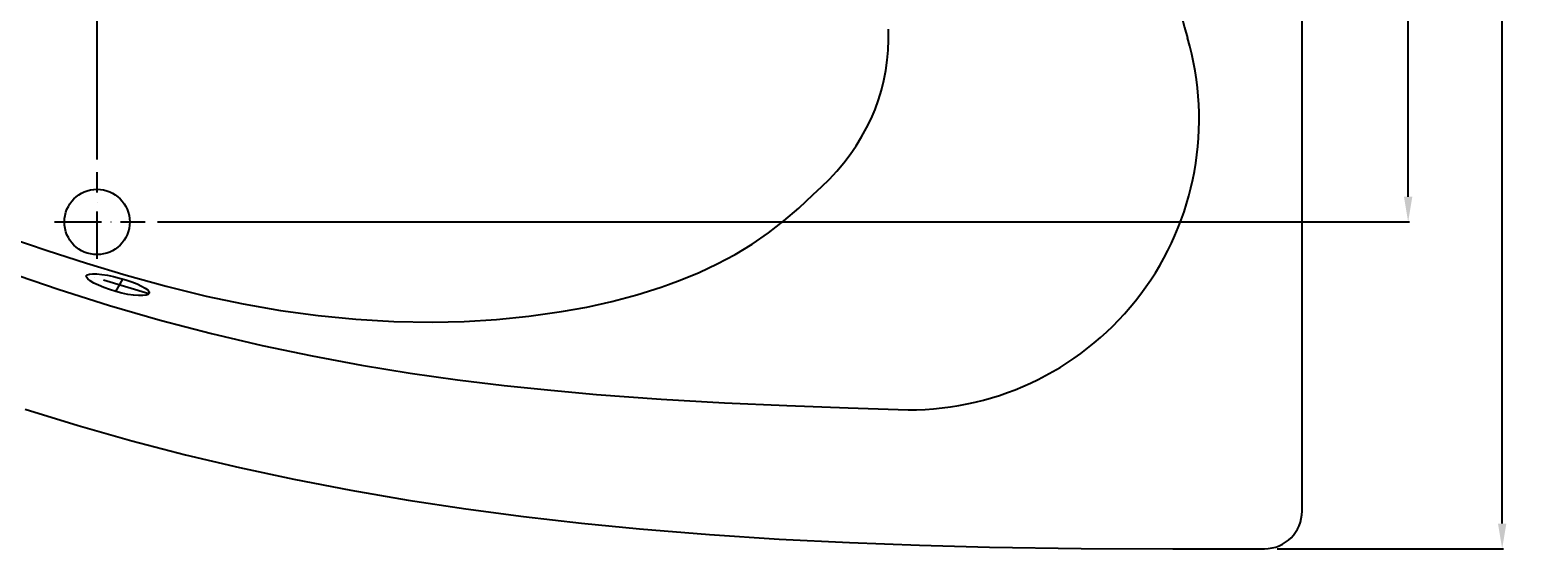
# Model space of a CAD drawing. Extents: x -890 to 1048, y -540 to 693.
# Drawn here: x -154 to 1048, y -540 to -127 of the extents above; entities that cross this region are included whole.
import ezdxf

# ---------------------------------------------------------------- set-up
doc = ezdxf.new("R2010")
doc.units = 0
doc.header["$LTSCALE"] = 25
doc.linetypes.add('31', pattern=[2.1, 1.5, -0.3, 0, -0.3])
doc.layers.get('0').update_dxf_attribs({"linetype": 'CONTINUOUS'})
doc.layers.get('DEFPOINTS').update_dxf_attribs({"linetype": 'CONTINUOUS'})
for name, color, linetype in [('TEAM-AXE', 10, '31'), ('TEAM-BODY', 2, 'CONTINUOUS'), ('TEAM-DET1', 4, 'CONTINUOUS'), ('TEAM-KAN', 6, 'CONTINUOUS')]:
    doc.layers.add(name, color=color, linetype=linetype)
doc.dimstyles.get("Standard").update_dxf_attribs({"dimtxt": 2.5, "dimasz": 2.5, "dimexe": 1.25, "dimexo": 0.625, "dimtad": 1, "dimcen": 2.5, "dimazin": 3, "dimtfac": 1, "dimtmove": 0, "dimatfit": 3})

# ---------------------------------------------------------------- blocks, each defined once
blk = doc.blocks.new('*D3')
at = {"color": 9, "linetype": 'BYBLOCK'}
for p, q in [((4839.757288, 136510.034103), (5020.157538, 136510.034103)), ((5019.157538, 136490.034103), (5019.157538, 136040.263811)), ((5019.157538, 135479.96596), (5019.157538, 135929.736252)), ((4839.818986, 135459.96596), (5020.157538, 135459.96596))]:
    blk.add_line(p, q, dxfattribs=at)
for points in [[(5015.824204, 136490.034103), (5022.490871, 136490.034103), (5019.157538, 136510.034103)], [(5015.824204, 135479.96596), (5022.490871, 135479.96596), (5019.157538, 135459.96596)]]:
    blk.add_solid(points, dxfattribs=at)
at = {"layer": 'DEFPOINTS', "color": 0, "linetype": 'BYBLOCK'}
for p in [(4829.757288, 136510.034103), (4829.818986, 135459.96596), (5019.157538, 135459.96596)]:
    blk.add_point(p, dxfattribs=at)
at = {"color": 11, "linetype": 'BYBLOCK'}
blk.add_text('1050', height=35, rotation=90, dxfattribs=at).set_placement((5036.657538, 135939.486252))
blk = doc.blocks.new('*D2')
at = {"color": 9, "linetype": 'BYBLOCK'}
for p, q in [((4839.757288, 136510.034103), (4945.264924, 136510.034103)), ((4944.264924, 136490.034103), (4944.264924, 136161.609034)), ((4944.264924, 135740.034103), (4944.264924, 136068.459173)), ((3948.007967, 135720.034103), (4945.264924, 135720.034103))]:
    blk.add_line(p, q, dxfattribs=at)
for points in [[(4940.93159, 136490.034103), (4947.598257, 136490.034103), (4944.264924, 136510.034103)], [(4940.93159, 135740.034103), (4947.598257, 135740.034103), (4944.264924, 135720.034103)]]:
    blk.add_solid(points, dxfattribs=at)
at = {"layer": 'DEFPOINTS', "color": 0, "linetype": 'BYBLOCK'}
for p in [(4829.757288, 136510.034103), (3938.007967, 135720.034103), (4944.264924, 135720.034103)]:
    blk.add_point(p, dxfattribs=at)
at = {"color": 11, "linetype": 'BYBLOCK'}
blk.add_text('790', height=35, rotation=90, dxfattribs=at).set_placement((4961.764924, 136078.209173))
blk = doc.blocks.new('*D0')
at = {"color": 9, "linetype": 'BYBLOCK'}
for p, q in [((3899.757288, 135769.699661), (3899.757288, 136590.196001)), ((3919.757288, 136589.196001), (4332.518635, 136589.196001)), ((4839.757288, 136589.196001), (4426.995942, 136589.196001)), ((4859.757288, 136490.034103), (4859.757288, 136590.196001))]:
    blk.add_line(p, q, dxfattribs=at)
for points in [[(3919.757288, 136592.529334), (3919.757288, 136585.862667), (3899.757288, 136589.196001)], [(4839.757288, 136592.529334), (4839.757288, 136585.862667), (4859.757288, 136589.196001)]]:
    blk.add_solid(points, dxfattribs=at)
at = {"layer": 'DEFPOINTS', "color": 0, "linetype": 'BYBLOCK'}
for p in [(3899.757288, 136589.196001), (4859.757288, 136480.034103), (3899.757288, 135759.699661)]:
    blk.add_point(p, dxfattribs=at)
at = {"color": 11, "linetype": 'BYBLOCK'}
blk.add_text('960', height=35, dxfattribs=at).set_placement((4343.596081, 136571.696001))

msp = doc.modelspace()

# ---------------------------------------------------------------- linework, layer by layer
at = {"layer": 'TEAM-AXE'}
for p, q in [((-100.242712, -309.218641), (-100.242712, -240.300339)), ((-134.150444, -279.965897), (-61.992033, -279.965897)), ((-59.035725, -337.120965), (-108.441524, -322.379318)), ((-85.374191, -335.335906), (-79.756509, -325.359789))]:
    msp.add_line(p, q, dxfattribs=at)
at = {"layer": 'TEAM-BODY'}
msp.add_line((859.757288, -510.034103), (859.757288, 480.034103), dxfattribs=at)
msp.add_line((859.757288, -510.034103), (859.757288, 480.034103), dxfattribs=at)
at = {"layer": 'TEAM-BODY', "flags": 128}
for points in [[(470.200225, -258.122826), (476.861966, -252.062584), (483.150293, -245.830857), (489.060876, -239.431933), (494.589649, -232.870217), (499.732807, -226.150224), (504.486809, -219.276579), (508.848384, -212.254013), (512.81453, -205.08736), (516.382517, -197.78155), (519.549891, -190.341613), (522.31447, -182.772669), (524.674353, -175.079927), (526.627915, -167.268681), (528.173812, -159.344307), (529.310979, -151.312259), (530.038635, -143.178065), (530.356278, -134.947323), (530.26369, -126.625697)], [(354.964873, -329.785467), (364.426871, -326.332987), (379.34419, -320.143169), (393.886168, -313.297884), (408.006102, -305.768555), (421.657294, -297.52661), (434.563264, -288.710551), (446.92779, -279.152465), (458.733853, -268.858523), (470.200225, -258.122826)], [(-233.820175, -269.891449), (-202.579458, -281.021867), (-171.304422, -291.994476), (-139.96075, -302.651466), (-108.514121, -312.835025), (-76.930219, -322.387346), (-45.174723, -331.150618), (-13.213316, -338.967031), (16.294169, -345.1665), (46.009731, -350.346204), (75.919209, -354.444862), (106.007338, -357.402833), (136.258853, -359.160475), (166.658489, -359.658146), (192.297483, -359.058853), (218.021173, -357.493091), (243.820511, -354.925513), (269.65604, -351.307227), (289.878809, -347.661375), (309.934686, -343.248079), (329.732458, -338.011527), (349.180912, -331.89591), (354.964873, -329.785467)], [(-172.387641, -319.392827), (-131.199119, -333.508716), (-90.35018, -346.369795), (-49.879641, -358.019435), (-9.096815, -368.683782), (31.227981, -378.190151), (71.069729, -386.590209), (110.408317, -393.935693), (149.226307, -400.277639), (186.904764, -405.597691), (224.224522, -410.123943), (261.163423, -413.95483), (297.700753, -417.182757), (349.166105, -420.916333), (399.734835, -423.822433), (449.378257, -426.102773), (498.076681, -427.93924), (545.820231, -429.492831)], [(-157.608451, -428.980123), (-115.190226, -442.052841), (-72.558727, -454.131656), (-29.721807, -465.245039), (13.312676, -475.421461), (56.536866, -484.689392), (102.014263, -493.455262), (147.682196, -501.288062), (193.528324, -508.225611), (239.532926, -514.317065), (285.675278, -519.613127), (331.934655, -524.164498), (387.571201, -528.71454), (443.310606, -532.352851), (499.117059, -535.167043), (554.954747, -537.244729), (610.787858, -538.673522), (683.847908, -539.719588), (756.850318, -540.078001), (829.818986, -540.03404)]]:
    msp.add_lwpolyline(points, dxfattribs=at)
at = {"layer": 'TEAM-BODY'}
for centre, radius, start, end in [((1249.756911, 1.901778), 500, 180.070409, 195.694776), ((1249.756911, 1.901778), 500, 180.070409, 195.694776), ((546.60695, -198.369649), 231.124521, 269.804972, 16.337748), ((829.757288, -510.034103), 30, 270.117834, 0)]:
    msp.add_arc(centre, radius, start, end, dxfattribs=at)
at = {"layer": 'TEAM-DET1', "linetype": 'BYBLOCK', "flags": 128}
msp.add_lwpolyline([(-58.620789, -336.65484), (-59.45066, -337.587091), (-61.194456, -338.240564), (-63.773514, -338.582354), (-67.126156, -338.594401), (-71.09676, -338.26651), (-75.594426, -337.597068), (-80.404387, -336.610666), (-85.374191, -335.335906), (-90.292658, -333.826166), (-94.93452, -332.15624), (-99.152429, -330.386371), (-102.73949, -328.612875), (-105.589402, -326.899946), (-107.594044, -325.321154), (-108.683513, -323.943897), (-108.835211, -322.804841), (-108.047838, -321.953795), (-106.343715, -321.407292), (-103.792326, -321.18486), (-100.473783, -321.287645), (-96.496621, -321.709335), (-92.029827, -322.428085), (-87.193675, -323.423955), (-82.230154, -324.648642), (-77.282864, -326.070936), (-72.592161, -327.629483), (-68.346399, -329.268703), (-64.702345, -330.936857), (-61.834888, -332.558633), (-59.820363, -334.091766), (-58.741354, -335.470382), (-58.620789, -336.65484)], dxfattribs=at)
at = {"layer": 'TEAM-KAN', "linetype": 'BYBLOCK'}
msp.add_circle((-100.242712, -279.965897), 26, dxfattribs=at)

# ---------------------------------------------------------------- dimensions: what is measured, and where the dimension line sits
dim = msp.add_linear_dim(base=(-100.242712, 589.196001), p1=(859.757288, 480.034103), p2=(-100.242712, -240.300339), dimstyle='Standard', override={"dimscale": 1, "dimzin": 0})
dim.commit()
dim.dimension.update_dxf_attribs({"geometry": '*D0', "text_midpoint": (379.757288, 589.196001), "insert": (-4000, -136000)})
for base, p2, picture, middle in [((944.264924, -279.965897), (-61.992033, -279.965897), '*D2', (944.264924, 115.034103)), ((1019.157538, -540.03404), (829.818986, -540.03404), '*D3', (1019.157538, -14.999968))]:
    dim = msp.add_linear_dim(base=base, p1=(829.757288, 510.034103), p2=p2, angle=90, dimstyle='Standard', override={"dimscale": 1, "dimzin": 0})
    dim.commit()
    dim.dimension.update_dxf_attribs({"geometry": picture, "text_midpoint": middle, "insert": (-4000, -136000)})

doc.saveas('drawing.dxf')
